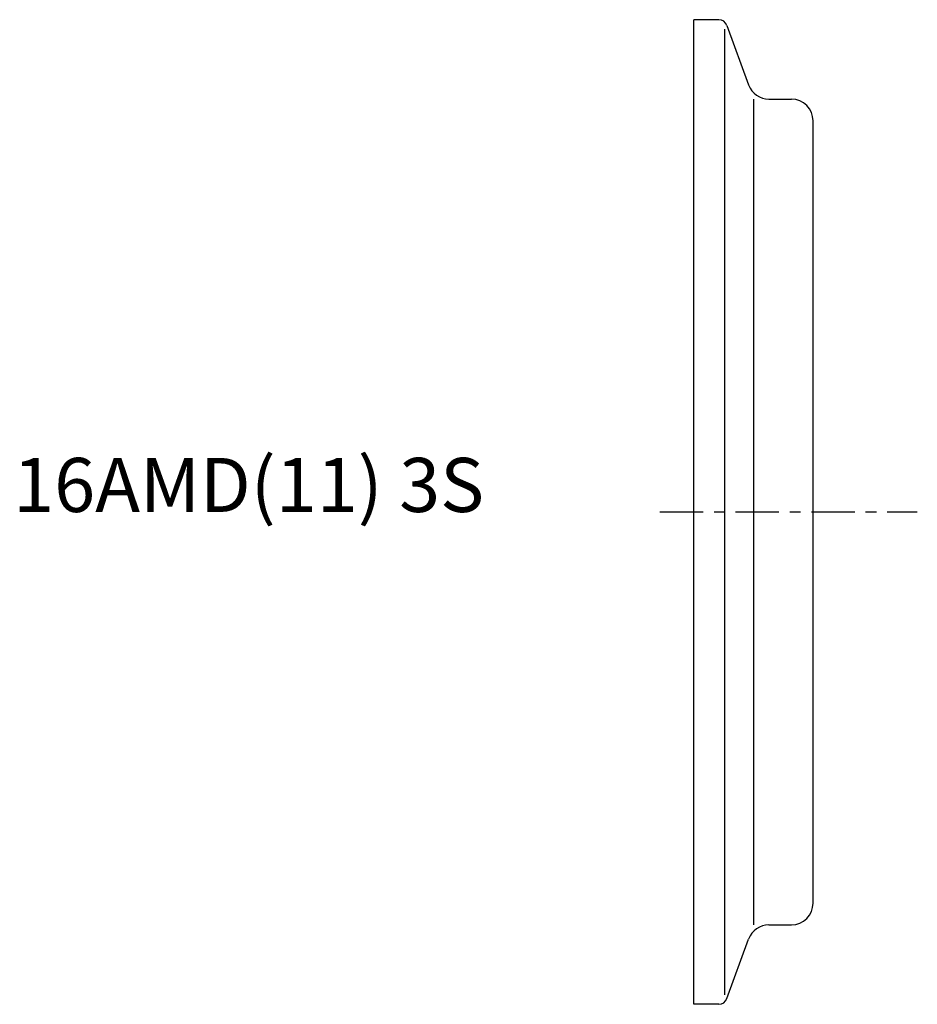
# Model space of a CAD drawing. Extents: x -62.3 to 20.6, y -45.5 to 45.5.
import ezdxf

# ---------------------------------------------------------------- set-up
doc = ezdxf.new("R2010")
doc.units = 0
doc.linetypes.add('CENTER', pattern=[7, 4, -1, 1, -1])
doc.layers.get('0').update_dxf_attribs({"linetype": 'CONTINUOUS'})

msp = doc.modelspace()

# ---------------------------------------------------------------- linework, layer by layer
for p, q in [((0, -45.5), (0, 45.5)), ((2.29, 45.5), (0, 45.5)), ((2.85, -44.626), (2.85, 44.626)), ((3.042, 44.974), (5.046, 39.466)), ((5.525, -38.15), (5.525, 38.15)), ((6.926, 38.15), (9, 38.15)), ((11, -36.15), (11, 36.15)), ((6.926, -38.15), (9, -38.15)), ((3.042, -44.974), (5.046, -39.466)), ((2.29, -45.5), (0, -45.5))]:
    msp.add_line(p, q)
at = {"linetype": 'CENTER'}
msp.add_line((-3.149, 0), (20.633, 0), dxfattribs=at)
for centre, radius, start, end in [((2.29, 44.7), 0.8, 20, 90), ((6.926, 40.15), 2, 200, 270), ((9, 36.15), 2, 0, 90), ((9, -36.15), 2, 270, 0), ((6.926, -40.15), 2, 90, 160), ((2.29, -44.7), 0.8, 270, 340)]:
    msp.add_arc(centre, radius, start, end)

# ---------------------------------------------------------------- texts
msp.add_text('16AMD(11) 3S', height=5).set_placement((-62.9, 0))

doc.saveas('drawing.dxf')
